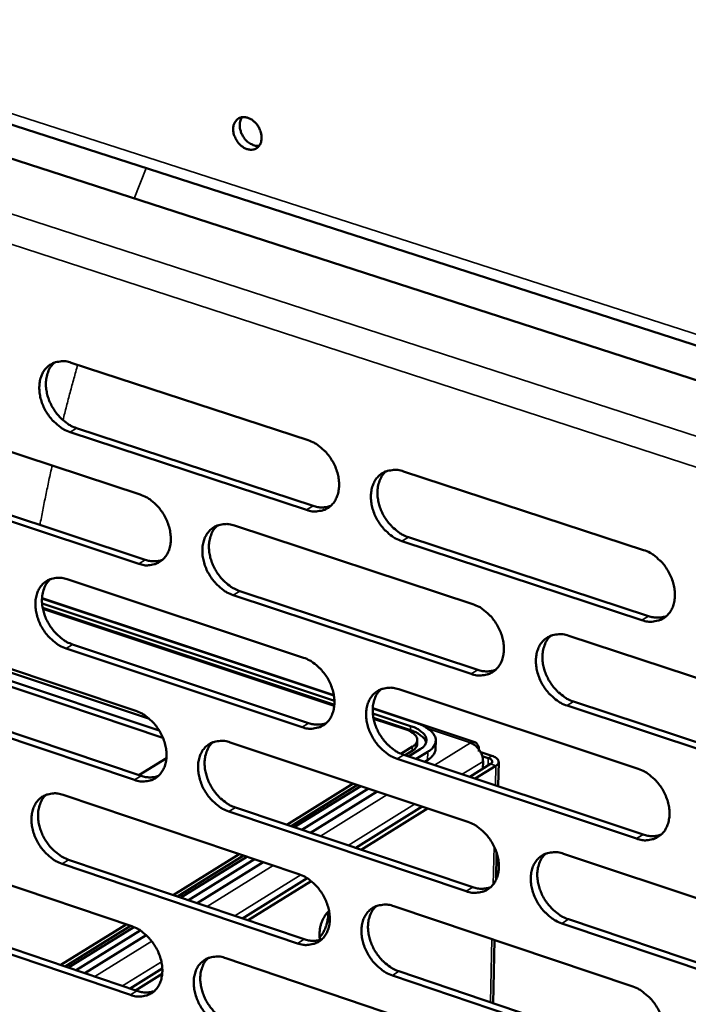
# Model space of a CAD drawing. Units: millimetres. Extents: x 65 to 5840, y 100 to 4100.
# Drawn here: x 5098 to 5161, y 3040 to 3132 of the extents above; entities that cross this region are included whole.
import ezdxf

# ---------------------------------------------------------------- set-up
doc = ezdxf.new("R2010")
doc.units = ezdxf.units.MM
doc.header["$LTSCALE"] = 20
doc.layers.add('Visible (ISO)', color=7, linetype='Continuous', lineweight=50)
doc.layers.add('Visible Narrow (ISO)', color=7, linetype='Continuous', lineweight=35)

msp = doc.modelspace()

# ---------------------------------------------------------------- linework, layer by layer
at = {"layer": 'Visible (ISO)'}
for p, q in [((5059.953, 3131.238), (5348.793, 3037.765)), ((5070.005, 3131.158), (5265.173, 3068.141)), ((5102.814, 3100.092), (5124.955, 3092.839)), ((5087.277, 3095.008), (5109.237, 3087.764)), ((5103.311, 3093.966), (5125.433, 3086.69)), ((5124.818, 3086.315), (5102.694, 3093.595)), ((5133.875, 3089.918), (5156.331, 3082.562)), ((5109.112, 3081.274), (5087.169, 3088.545)), ((5087.787, 3088.916), (5109.728, 3081.648)), ((5118.083, 3084.846), (5140.354, 3077.499)), ((5134.344, 3083.759), (5156.781, 3076.379)), ((5156.17, 3075.999), (5133.73, 3083.383)), ((5102.439, 3079.821), (5124.527, 3072.483)), ((5140.206, 3070.971), (5117.951, 3078.345)), ((5118.566, 3078.721), (5140.818, 3071.35)), ((5127.371, 3068.939), (5100.071, 3078.024)), ((5100.073, 3078.061), (5127.364, 3068.979)), ((5100.081, 3077.558), (5127.418, 3068.457)), ((5100.136, 3077.15), (5127.411, 3068.068)), ((5127.405, 3067.996), (5100.151, 3077.071)), ((5086.939, 3074.843), (5108.847, 3067.514)), ((5149.326, 3074.54), (5171.915, 3067.088)), ((5102.935, 3073.729), (5125.004, 3066.368)), ((5091.708, 3072.915), (5110.136, 3066.75)), ((5124.391, 3065.989), (5102.319, 3073.354)), ((5091.695, 3072.139), (5111.041, 3065.662)), ((5111.041, 3065.662), (5091.695, 3072.139)), ((5111.379, 3065), (5091.685, 3071.595)), ((5133.425, 3069.528), (5155.827, 3062.086)), ((5108.723, 3061.054), (5086.831, 3068.409)), ((5087.448, 3068.784), (5109.337, 3061.433)), ((5149.782, 3068.381), (5172.35, 3060.906)), ((5135.019, 3066.394), (5131.001, 3067.731)), ((5131.003, 3067.769), (5140.549, 3064.592)), ((5131.009, 3067.262), (5134.53, 3066.09)), ((5171.742, 3060.521), (5149.17, 3068)), ((5131.064, 3066.851), (5134.521, 3065.7)), ((5134.04, 3065.786), (5131.079, 3066.772)), ((5117.672, 3064.562), (5139.89, 3057.13)), ((5135.165, 3064.792), (5135.157, 3064.402)), ((5136.878, 3063.956), (5136.896, 3064.736)), ((5133.642, 3063.499), (5134.709, 3064.162)), ((5134.033, 3063.357), (5134.701, 3063.771)), ((5135.423, 3063.924), (5134.343, 3063.253)), ((5135.057, 3063.015), (5136.137, 3063.686)), ((5141.093, 3063.651), (5142.142, 3063.301)), ((5111.711, 3063.094), (5109.127, 3061.503)), ((5155.666, 3055.553), (5133.282, 3063.023)), ((5133.894, 3063.403), (5156.276, 3055.938)), ((5135.863, 3062.746), (5136.119, 3062.905)), ((5140.088, 3061.337), (5142.026, 3062.546)), ((5141.8, 3063.088), (5141.246, 3063.273)), ((5141.312, 3062.784), (5141.296, 3062.091)), ((5142.782, 3062.735), (5142.73, 3060.456)), ((5140.588, 3061.17), (5142.526, 3062.38)), ((5122.953, 3056.86), (5129.165, 3060.718)), ((5123.357, 3056.724), (5129.569, 3060.583)), ((5129.879, 3060.479), (5123.668, 3056.619)), ((5124.384, 3056.379), (5130.594, 3060.24)), ((5125.191, 3056.108), (5131.4, 3059.97)), ((5102.065, 3059.643), (5124.101, 3052.221)), ((5139.741, 3050.632), (5117.541, 3058.091)), ((5118.154, 3058.471), (5140.352, 3051.016)), ((5129.424, 3054.686), (5135.628, 3058.556)), ((5129.925, 3054.518), (5136.129, 3058.388)), ((5086.603, 3054.77), (5108.459, 3047.358)), ((5142.586, 3054.233), (5142.527, 3051.69)), ((5102.561, 3053.585), (5124.577, 3046.14)), ((5112.351, 3050.274), (5118.515, 3054.103)), ((5112.756, 3050.138), (5118.919, 3053.967)), ((5119.23, 3053.862), (5113.068, 3050.032)), ((5113.785, 3049.79), (5119.946, 3053.621)), ((5114.594, 3049.516), (5120.755, 3053.348)), ((5148.84, 3054.136), (5171.374, 3046.599)), ((5123.965, 3045.757), (5101.946, 3053.206)), ((5118.835, 3048.082), (5124.872, 3051.848)), ((5119.337, 3047.912), (5125.232, 3051.59)), ((5087.111, 3048.744), (5108.948, 3041.31)), ((5132.977, 3049.231), (5155.325, 3041.704)), ((5108.335, 3040.927), (5086.495, 3048.365)), ((5149.294, 3048.013), (5171.808, 3040.451)), ((5101.824, 3043.735), (5107.939, 3047.534)), ((5102.229, 3043.597), (5108.344, 3047.396)), ((5108.649, 3047.286), (5102.541, 3043.491)), ((5103.259, 3043.246), (5109.248, 3046.97)), ((5171.201, 3040.062), (5148.685, 3047.627)), ((5104.07, 3042.97), (5109.803, 3046.536)), ((5142.397, 3046.059), (5142.26, 3040.16)), ((5117.263, 3044.372), (5139.427, 3036.855)), ((5108.32, 3041.524), (5111.323, 3043.397)), ((5108.823, 3041.352), (5111.313, 3042.906)), ((5155.165, 3035.202), (5132.835, 3042.756)), ((5133.446, 3043.141), (5155.774, 3035.591))]:
    msp.add_line(p, q, dxfattribs=at)
at = {"layer": 'Visible (ISO)', "flags": 128}
for points in [[(5117.952, 3121.971, -0.070199), (5117.986, 3122.315, -0.088887), (5118.096, 3122.565, -0.043758), (5118.315, 3122.835, -0.075319), (5118.475, 3122.958, -0.074239), (5118.733, 3123.053, -0.072711), (5119.013, 3123.07, -0.056665), (5119.321, 3123.009, -0.057143), (5119.605, 3122.88, -0.043229), (5119.894, 3122.672, -0.044963), (5120.132, 3122.426, -0.040447), (5120.336, 3122.126, -0.040319), (5120.49, 3121.796, -0.045916), (5120.579, 3121.469, -0.044116), (5120.609, 3121.117, -0.05882), (5120.572, 3120.811, -0.058681), (5120.464, 3120.522, -0.073992), (5120.302, 3120.295, -0.075369), (5120.085, 3120.13, -0.074202), (5119.827, 3120.034, -0.072704), (5119.546, 3120.018, -0.056604), (5119.239, 3120.079, -0.057115), (5118.955, 3120.208, -0.043187), (5118.667, 3120.416, -0.044937), (5118.429, 3120.662, -0.040416), (5118.284, 3120.875, -0.022238), (5118.071, 3121.292, -0.063975), (5117.989, 3121.554, -0.042023), (5117.952, 3121.971)], [(5118.795, 3123.063, 0.049494), (5118.636, 3122.763, 0.076907), (5118.586, 3122.549, 0.028739), (5118.577, 3122.159, 0.047093), (5118.608, 3121.922, 0.038493), (5118.71, 3121.594, 0.039531), (5118.857, 3121.293, 0.039538), (5119.05, 3121.019, 0.038494), (5119.29, 3120.772, 0.047107), (5119.483, 3120.632, 0.02875), (5119.83, 3120.452, 0.076928), (5120.041, 3120.395, 0.04951), (5120.381, 3120.39)], [(5102.694, 3093.595, -0.03199), (5102.111, 3093.844, -0.053093), (5101.79, 3094.052, -0.013359), (5101.209, 3094.548, -0.031208), (5100.981, 3094.782, -0.028299), (5100.634, 3095.232, -0.028607), (5100.345, 3095.713, -0.029477), (5100.117, 3096.215, -0.028653), (5099.945, 3096.755, -0.033351), (5099.85, 3097.262, -0.031577), (5099.82, 3097.805, -0.040031), (5099.861, 3098.277, -0.038013), (5099.981, 3098.762, -0.04842), (5100.158, 3099.162, -0.047262), (5100.414, 3099.53, -0.054161), (5100.718, 3099.819, -0.053973), (5101.077, 3100.036, -0.051751), (5101.345, 3100.129, -0.025895), (5101.904, 3100.23, -0.069343), (5102.29, 3100.225, -0.049552), (5102.814, 3100.092)], [(5101.231, 3100.101, 0.041037), (5100.902, 3099.742, 0.065604), (5100.749, 3099.479, 0.019895), (5100.549, 3098.946, 0.040218), (5100.483, 3098.671, 0.031733), (5100.438, 3098.195, 0.033611), (5100.455, 3097.743, 0.027682), (5100.536, 3097.241, 0.028973), (5100.667, 3096.772, 0.026084), (5100.861, 3096.289, 0.026517), (5101.101, 3095.837, 0.026576), (5101.388, 3095.413, 0.026104), (5101.723, 3095.015, 0.029114), (5101.928, 3094.819, 0.011657), (5102.48, 3094.374, 0.049994), (5102.774, 3094.191, 0.029735), (5103.311, 3093.966)], [(5124.955, 3092.839, -0.031999), (5125.544, 3092.589, -0.053058), (5125.869, 3092.379, -0.013373), (5126.456, 3091.88, -0.031227), (5126.687, 3091.644, -0.028449), (5127.036, 3091.191, -0.028717), (5127.328, 3090.706, -0.029694), (5127.557, 3090.202, -0.028846), (5127.731, 3089.658, -0.033631), (5127.826, 3089.148, -0.031863), (5127.855, 3088.602, -0.040335), (5127.811, 3088.127, -0.038373), (5127.688, 3087.641, -0.048614), (5127.507, 3087.239, -0.047535), (5127.247, 3086.87, -0.054039), (5126.938, 3086.581, -0.053911), (5126.575, 3086.364, -0.051342), (5126.303, 3086.272, -0.025632), (5125.738, 3086.173, -0.068894), (5125.347, 3086.179, -0.049175), (5124.818, 3086.315)], [(5133.73, 3083.383, -0.031943), (5133.14, 3083.635, -0.052955), (5132.814, 3083.845, -0.013319), (5132.226, 3084.346, -0.031175), (5131.995, 3084.582, -0.028444), (5131.646, 3085.035, -0.028703), (5131.353, 3085.52, -0.029717), (5131.124, 3086.025, -0.02886), (5130.95, 3086.569, -0.033668), (5130.855, 3087.079, -0.031893), (5130.827, 3087.626, -0.040368), (5130.87, 3088.101, -0.038396), (5130.994, 3088.587, -0.048608), (5131.175, 3088.99, -0.047506), (5131.436, 3089.36, -0.053971), (5131.746, 3089.649, -0.053806), (5132.111, 3089.867, -0.051258), (5132.383, 3089.959, -0.025555), (5132.951, 3090.059, -0.068824), (5133.343, 3090.054, -0.049105), (5133.875, 3089.918)], [(5132.233, 3089.919, 0.040909), (5131.904, 3089.556, 0.065361), (5131.75, 3089.29, 0.019774), (5131.551, 3088.753, 0.040127), (5131.485, 3088.477, 0.031801), (5131.441, 3087.999, 0.033648), (5131.459, 3087.546, 0.027764), (5131.542, 3087.042, 0.02905), (5131.675, 3086.572, 0.026128), (5131.871, 3086.088, 0.026579), (5132.114, 3085.636, 0.026547), (5132.403, 3085.211, 0.026113), (5132.741, 3084.812, 0.028968), (5132.948, 3084.616, 0.011535), (5133.505, 3084.169, 0.049701), (5133.803, 3083.985, 0.02957), (5134.344, 3083.759)], [(5109.237, 3087.764, -0.031931), (5109.822, 3087.513, -0.053001), (5110.144, 3087.305, -0.013329), (5110.726, 3086.807, -0.031153), (5110.956, 3086.573, -0.028319), (5111.303, 3086.122, -0.028599), (5111.593, 3085.639, -0.02955), (5111.821, 3085.137, -0.028702), (5111.994, 3084.596, -0.033492), (5112.089, 3084.088, -0.031707), (5112.118, 3083.544, -0.040248), (5112.076, 3083.072, -0.038254), (5111.955, 3082.589, -0.048661), (5111.776, 3082.189, -0.047564), (5111.519, 3081.823, -0.054263), (5111.214, 3081.536, -0.054131), (5110.853, 3081.32, -0.051596), (5110.584, 3081.229, -0.025786), (5110.024, 3081.131, -0.069091), (5109.636, 3081.138, -0.049382), (5109.112, 3081.274)], [(5125.433, 3086.69, 0.044626), (5125.851, 3086.58, 0.044626), (5126.282, 3086.547, 0.041273), (5126.68, 3086.585, 0.041273), (5127.066, 3086.687)], [(5117.951, 3078.345, -0.031876), (5117.365, 3078.597, -0.052899), (5117.043, 3078.806, -0.013275), (5116.459, 3079.305, -0.0311), (5116.229, 3079.54, -0.028314), (5115.882, 3079.991, -0.028586), (5115.591, 3080.474, -0.029572), (5115.363, 3080.977, -0.028715), (5115.19, 3081.518, -0.03353), (5115.095, 3082.026, -0.031737), (5115.066, 3082.57, -0.040281), (5115.108, 3083.042, -0.038277), (5115.23, 3083.526, -0.048655), (5115.409, 3083.927, -0.047535), (5115.667, 3084.294, -0.054194), (5115.973, 3084.581, -0.054026), (5116.335, 3084.797, -0.051512), (5116.605, 3084.889, -0.025709), (5117.167, 3084.988, -0.069021), (5117.557, 3084.982, -0.049313), (5118.083, 3084.846)], [(5116.464, 3084.852, 0.040911), (5116.138, 3084.492, 0.065422), (5115.986, 3084.228, 0.019785), (5115.789, 3083.693, 0.040108), (5115.724, 3083.419, 0.03168), (5115.681, 3082.944, 0.033551), (5115.7, 3082.493, 0.027632), (5115.783, 3081.991, 0.028926), (5115.915, 3081.524, 0.026009), (5116.111, 3081.042, 0.026456), (5116.352, 3080.591, 0.026451), (5116.64, 3080.168, 0.026004), (5116.975, 3079.771, 0.028911), (5117.181, 3079.576, 0.011504), (5117.734, 3079.13, 0.049661), (5118.029, 3078.947, 0.02952), (5118.566, 3078.721)], [(5156.331, 3082.562, -0.03195), (5156.928, 3082.309, -0.052918), (5157.257, 3082.097, -0.013331), (5157.851, 3081.592, -0.031193), (5158.085, 3081.355, -0.028595), (5158.438, 3080.899, -0.028813), (5158.733, 3080.41, -0.029937), (5158.964, 3079.902, -0.029056), (5159.139, 3079.354, -0.033953), (5159.233, 3078.841, -0.032185), (5159.261, 3078.291, -0.040676), (5159.215, 3077.813, -0.038761), (5159.088, 3077.325, -0.048798), (5158.903, 3076.92, -0.047775), (5158.637, 3076.551, -0.053841), (5158.323, 3076.261, -0.053737), (5157.953, 3076.044, -0.050846), (5157.678, 3075.952, -0.025291), (5157.103, 3075.854, -0.068376), (5156.707, 3075.861, -0.048727), (5156.17, 3075.999)], [(5109.728, 3081.648, 0.044516), (5110.14, 3081.539, 0.044516), (5110.565, 3081.505, 0.041139), (5110.958, 3081.541, 0.041139), (5111.339, 3081.64)], [(5102.319, 3073.354, -0.031808), (5101.737, 3073.606, -0.052842), (5101.417, 3073.814, -0.013232), (5100.838, 3074.312, -0.031026), (5100.61, 3074.545, -0.028184), (5100.265, 3074.995, -0.02847), (5099.976, 3075.476, -0.029429), (5099.749, 3075.976, -0.028573), (5099.577, 3076.515, -0.033392), (5099.482, 3077.019, -0.031582), (5099.452, 3077.561, -0.040194), (5099.493, 3078.03, -0.038158), (5099.613, 3078.512, -0.048702), (5099.79, 3078.91, -0.047563), (5100.045, 3079.275, -0.054417), (5100.348, 3079.561, -0.054246), (5100.706, 3079.775, -0.051766), (5100.974, 3079.866, -0.025863), (5101.53, 3079.963, -0.069217), (5101.917, 3079.957, -0.04952), (5102.439, 3079.821)], [(5100.842, 3079.832, 0.04091), (5100.519, 3079.474, 0.065481), (5100.368, 3079.212, 0.019794), (5100.174, 3078.681, 0.040086), (5100.11, 3078.408, 0.031559), (5100.068, 3077.935, 0.033452), (5100.087, 3077.487, 0.027501), (5100.17, 3076.987, 0.028803), (5100.302, 3076.522, 0.02589), (5100.497, 3076.042, 0.026334), (5100.737, 3075.593, 0.026355), (5101.022, 3075.172, 0.025896), (5101.356, 3074.776, 0.028854), (5101.56, 3074.582, 0.011473), (5102.109, 3074.138, 0.04962), (5102.401, 3073.955, 0.029468), (5102.935, 3073.729)], [(5140.354, 3077.499, -0.031883), (5140.946, 3077.246, -0.052863), (5141.273, 3077.035, -0.013288), (5141.863, 3076.532, -0.031119), (5142.095, 3076.296, -0.028464), (5142.445, 3075.842, -0.028695), (5142.739, 3075.355, -0.029791), (5142.969, 3074.85, -0.028909), (5143.143, 3074.304, -0.033812), (5143.237, 3073.794, -0.032026), (5143.265, 3073.247, -0.040588), (5143.221, 3072.771, -0.038641), (5143.096, 3072.286, -0.048848), (5142.913, 3071.884, -0.047807), (5142.651, 3071.516, -0.054067), (5142.34, 3071.228, -0.053959), (5141.973, 3071.013, -0.0511), (5141.7, 3070.922, -0.025445), (5141.131, 3070.825, -0.068573), (5140.738, 3070.833, -0.048934), (5140.206, 3070.971)], [(5156.781, 3076.379, 0.045447), (5157.215, 3076.266, 0.045447), (5157.662, 3076.233, 0.041993), (5158.074, 3076.275, 0.041993), (5158.474, 3076.386)], [(5149.17, 3068, -0.031828), (5148.577, 3068.255, -0.052761), (5148.249, 3068.467, -0.013235), (5147.658, 3068.971, -0.031066), (5147.426, 3069.207, -0.028458), (5147.075, 3069.661, -0.028682), (5146.781, 3070.149, -0.029813), (5146.551, 3070.655, -0.028923), (5146.377, 3071.2, -0.03385), (5146.283, 3071.711, -0.032056), (5146.255, 3072.258, -0.040621), (5146.3, 3072.734, -0.038665), (5146.425, 3073.22, -0.048842), (5146.608, 3073.623, -0.047777), (5146.871, 3073.991, -0.053998), (5147.183, 3074.28, -0.053854), (5147.551, 3074.496, -0.051016), (5147.825, 3074.587, -0.025368), (5148.397, 3074.685, -0.068503), (5148.791, 3074.678, -0.048865), (5149.326, 3074.54)], [(5147.648, 3074.537, 0.040781), (5147.321, 3074.172, 0.065179), (5147.169, 3073.906, 0.019663), (5146.972, 3073.367, 0.040014), (5146.908, 3073.093, 0.031744), (5146.866, 3072.615, 0.033584), (5146.886, 3072.163, 0.02771), (5146.97, 3071.66, 0.028998), (5147.105, 3071.192, 0.026048), (5147.303, 3070.709, 0.026513), (5147.547, 3070.257, 0.026418), (5147.837, 3069.833, 0.026008), (5148.176, 3069.436, 0.028762), (5148.382, 3069.241, 0.011381), (5148.941, 3068.793, 0.049365), (5149.239, 3068.609, 0.029352), (5149.782, 3068.381)], [(5124.527, 3072.483, -0.031816), (5125.115, 3072.231, -0.052807), (5125.439, 3072.02, -0.013245), (5126.024, 3071.52, -0.031045), (5126.255, 3071.284, -0.028333), (5126.603, 3070.832, -0.028578), (5126.895, 3070.348, -0.029645), (5127.123, 3069.844, -0.028765), (5127.296, 3069.302, -0.033672), (5127.391, 3068.794, -0.031868), (5127.42, 3068.249, -0.0405), (5127.376, 3067.777, -0.038521), (5127.253, 3067.294, -0.048897), (5127.073, 3066.894, -0.047837), (5126.813, 3066.529, -0.054292), (5126.506, 3066.243, -0.05418), (5126.143, 3066.029, -0.051354), (5125.872, 3065.939, -0.025598), (5125.308, 3065.843, -0.068768), (5124.918, 3065.851, -0.04914), (5124.391, 3065.989)], [(5140.818, 3071.35, 0.045332), (5141.246, 3071.238, 0.045332), (5141.687, 3071.204, 0.041855), (5142.093, 3071.244, 0.041855), (5142.488, 3071.351)], [(5133.282, 3063.023, -0.031761), (5132.692, 3063.277, -0.052705), (5132.368, 3063.488, -0.013192), (5131.78, 3063.99, -0.030993), (5131.55, 3064.225, -0.028328), (5131.202, 3064.678, -0.028565), (5130.91, 3065.163, -0.029668), (5130.681, 3065.667, -0.028778), (5130.508, 3066.21, -0.033709), (5130.413, 3066.717, -0.031898), (5130.384, 3067.262, -0.040533), (5130.428, 3067.735, -0.038545), (5130.551, 3068.219, -0.048891), (5130.733, 3068.619, -0.047808), (5130.993, 3068.985, -0.054223), (5131.301, 3069.272, -0.054075), (5131.665, 3069.486, -0.05127), (5131.937, 3069.577, -0.025522), (5132.503, 3069.673, -0.068699), (5132.895, 3069.666, -0.049071), (5133.425, 3069.528)], [(5131.77, 3069.53, 0.040783), (5131.446, 3069.168, 0.065241), (5131.295, 3068.904, 0.019674), (5131.101, 3068.368, 0.039996), (5131.038, 3068.095, 0.031624), (5130.997, 3067.62, 0.033487), (5131.017, 3067.17, 0.02758), (5131.102, 3066.669, 0.028876), (5131.236, 3066.203, 0.025931), (5131.433, 3065.722, 0.026392), (5131.675, 3065.273, 0.026324), (5131.964, 3064.851, 0.025902), (5132.3, 3064.454, 0.028707), (5132.505, 3064.26, 0.011352), (5133.06, 3063.814, 0.049328), (5133.356, 3063.63, 0.029304), (5133.894, 3063.403)], [(5108.847, 3067.514, -0.031749), (5109.43, 3067.262, -0.052751), (5109.752, 3067.053, -0.013202), (5110.333, 3066.553, -0.030971), (5110.561, 3066.319, -0.028204), (5110.907, 3065.869, -0.028462), (5111.198, 3065.387, -0.029502), (5111.425, 3064.886, -0.028621), (5111.597, 3064.346, -0.033533), (5111.692, 3063.841, -0.031712), (5111.722, 3063.299, -0.040412), (5111.679, 3062.829, -0.038401), (5111.558, 3062.348, -0.048944), (5111.38, 3061.951, -0.047866), (5111.123, 3061.588, -0.054516), (5110.819, 3061.303, -0.054401), (5110.46, 3061.091, -0.051607), (5110.191, 3061.002, -0.025751), (5109.633, 3060.908, -0.068964), (5109.245, 3060.916, -0.049346), (5108.723, 3061.054)], [(5125.004, 3066.368, 0.045216), (5125.426, 3066.256, 0.045216), (5125.861, 3066.222, 0.041717), (5126.262, 3066.26, 0.041717), (5126.651, 3066.364)], [(5135.019, 3066.394, -0.029353), (5135.527, 3066.211, -0.042346), (5135.858, 3066.035, -0.0113), (5136.309, 3065.729, -0.029349), (5136.473, 3065.597, -0.053186), (5136.672, 3065.374, -0.052225), (5136.823, 3065.11, -0.073891), (5136.891, 3064.86, -0.075139), (5136.883, 3064.606, -0.066985), (5136.829, 3064.442, -0.031275), (5136.649, 3064.121, -0.073463), (5136.451, 3063.895, -0.058177), (5136.137, 3063.686)], [(5134.709, 3064.162, 0.07664), (5134.927, 3064.305, 0.091958), (5135.059, 3064.479, 0.044599), (5135.151, 3064.709, 0.088536), (5135.165, 3064.834, 0.081899), (5135.122, 3065.019, 0.076224), (5135.016, 3065.194, 0.043246), (5134.909, 3065.302, 0.018503), (5134.629, 3065.522, 0.051575), (5134.387, 3065.662, 0.039245), (5134.04, 3065.786)], [(5134.521, 3065.7, -0.033325), (5134.952, 3065.545, -0.046224), (5135.241, 3065.386, -0.014091), (5135.559, 3065.156, -0.022519), (5135.747, 3064.999, -0.074626), (5135.861, 3064.857, -0.04244), (5135.998, 3064.57)], [(5134.53, 3066.09, -0.039224), (5134.992, 3065.925, -0.051555), (5135.315, 3065.737, -0.01849), (5135.688, 3065.444, -0.043213), (5135.832, 3065.3, -0.0762), (5135.972, 3065.068, -0.081866), (5136.029, 3064.821, -0.088559), (5136.011, 3064.654, -0.044617), (5135.889, 3064.347, -0.092001), (5135.713, 3064.116, -0.076674), (5135.423, 3063.924)], [(5117.541, 3058.091, -0.031695), (5116.956, 3058.345, -0.052649), (5116.634, 3058.555, -0.013149), (5116.051, 3059.056, -0.030919), (5115.823, 3059.29, -0.028199), (5115.476, 3059.741, -0.028449), (5115.186, 3060.224, -0.029524), (5114.959, 3060.725, -0.028635), (5114.786, 3061.265, -0.03357), (5114.692, 3061.77, -0.031742), (5114.662, 3062.313, -0.040445), (5114.704, 3062.783, -0.038425), (5114.826, 3063.264, -0.048938), (5115.005, 3063.662, -0.047837), (5115.262, 3064.026, -0.054448), (5115.567, 3064.311, -0.054296), (5115.928, 3064.524, -0.051524), (5116.197, 3064.613, -0.025675), (5116.758, 3064.709, -0.068895), (5117.147, 3064.7, -0.049278), (5117.672, 3064.562)], [(5116.039, 3064.57, 0.040784), (5115.719, 3064.21, 0.0653), (5115.57, 3063.948, 0.019684), (5115.378, 3063.416, 0.039975), (5115.316, 3063.144, 0.031505), (5115.276, 3062.671, 0.03339), (5115.297, 3062.223, 0.02745), (5115.381, 3061.725, 0.028754), (5115.515, 3061.261, 0.025814), (5115.711, 3060.782, 0.026271), (5115.952, 3060.335, 0.026231), (5116.238, 3059.914, 0.025795), (5116.573, 3059.519, 0.028652), (5116.776, 3059.326, 0.011323), (5117.327, 3058.881, 0.04929), (5117.62, 3058.698, 0.029254), (5118.154, 3058.471)], [(5134.701, 3063.771, 0.070004), (5134.89, 3063.896, 0.070004), (5135.036, 3064.069, 0.055021), (5135.115, 3064.229, 0.055021), (5135.157, 3064.402)], [(5140.129, 3064.514, -0.097306), (5140.293, 3064.602, -0.120179), (5140.444, 3064.611, -0.06182), (5140.614, 3064.557, -0.096681), (5140.707, 3064.491, -0.066759), (5140.773, 3064.399, -0.03009), (5140.877, 3064.173, -0.065363), (5140.928, 3063.964, -0.054115), (5140.929, 3063.705)], [(5140.129, 3064.514, -0.038377), (5140.425, 3064.379, -0.061105), (5140.591, 3064.258, -0.018779), (5140.858, 3063.99, -0.037022), (5140.978, 3063.84, -0.035914), (5141.074, 3063.675, -0.01774), (5141.231, 3063.322, -0.058812), (5141.287, 3063.118, -0.037151), (5141.312, 3062.784)], [(5136.119, 3062.905, 0.038239), (5136.373, 3063.075, 0.053597), (5136.53, 3063.227, 0.01673), (5136.684, 3063.426, 0.022766), (5136.786, 3063.581, 0.073382), (5136.842, 3063.718, 0.044968), (5136.878, 3063.956)], [(5142.026, 3062.546, 0.14218), (5142.138, 3062.625, 0.176537), (5142.174, 3062.73, 0.093833), (5142.157, 3062.814, 0.060393), (5142.092, 3062.929, 0.1089), (5141.967, 3063.038, 0.103549), (5141.8, 3063.088)], [(5142.526, 3062.38, 0.105814), (5142.674, 3062.477, 0.124275), (5142.751, 3062.608, 0.064849), (5142.776, 3062.769, 0.109432), (5142.757, 3062.864, 0.077367), (5142.705, 3062.946, 0.032747), (5142.543, 3063.107, 0.067147), (5142.369, 3063.222, 0.057949), (5142.142, 3063.301)], [(5155.827, 3062.086, -0.031769), (5156.422, 3061.83, -0.052668), (5156.751, 3061.617, -0.013204), (5157.344, 3061.112, -0.031011), (5157.577, 3060.875, -0.028478), (5157.928, 3060.42, -0.028673), (5158.224, 3059.931, -0.029887), (5158.454, 3059.424, -0.028973), (5158.628, 3058.877, -0.033994), (5158.722, 3058.366, -0.03219), (5158.75, 3057.818, -0.040843), (5158.704, 3057.343, -0.038912), (5158.577, 3056.858, -0.049083), (5158.392, 3056.456, -0.048079), (5158.128, 3056.089, -0.05409), (5157.814, 3055.802, -0.054003), (5157.446, 3055.588, -0.050856), (5157.171, 3055.498, -0.025258), (5156.597, 3055.404, -0.068251), (5156.202, 3055.413, -0.048692), (5155.666, 3055.553)], [(5109.337, 3061.433, 0.045101), (5109.753, 3061.321, 0.045101), (5110.182, 3061.286, 0.041579), (5110.578, 3061.322, 0.041579), (5110.962, 3061.423)], [(5101.946, 3053.206, -0.031628), (5101.366, 3053.459, -0.052593), (5101.047, 3053.669, -0.013106), (5100.468, 3054.168, -0.030845), (5100.241, 3054.401, -0.02807), (5099.897, 3054.85, -0.028333), (5099.608, 3055.33, -0.029381), (5099.382, 3055.829, -0.028492), (5099.21, 3056.367, -0.033432), (5099.116, 3056.869, -0.031586), (5099.085, 3057.409, -0.040356), (5099.126, 3057.876, -0.038305), (5099.246, 3058.355, -0.048984), (5099.422, 3058.75, -0.047865), (5099.677, 3059.112, -0.054671), (5099.979, 3059.395, -0.054517), (5100.336, 3059.607, -0.051778), (5100.604, 3059.696, -0.025828), (5101.159, 3059.79, -0.069089), (5101.545, 3059.781, -0.049484), (5102.065, 3059.643)], [(5100.455, 3059.656, 0.040782), (5100.137, 3059.298, 0.065357), (5099.99, 3059.038, 0.019693), (5099.801, 3058.509, 0.039953), (5099.739, 3058.238, 0.031385), (5099.7, 3057.767, 0.033293), (5099.722, 3057.323, 0.027321), (5099.806, 3056.826, 0.028633), (5099.939, 3056.365, 0.025697), (5100.134, 3055.888, 0.026151), (5100.374, 3055.443, 0.026137), (5100.659, 3055.024, 0.02569), (5100.991, 3054.63, 0.028596), (5101.192, 3054.438, 0.011293), (5101.74, 3053.994, 0.049251), (5102.03, 3053.812, 0.029205), (5102.561, 3053.585)], [(5139.89, 3057.13, -0.031702), (5140.481, 3056.875, -0.052613), (5140.806, 3056.663, -0.013162), (5141.395, 3056.159, -0.030938), (5141.626, 3055.924, -0.028347), (5141.975, 3055.47, -0.028556), (5142.269, 3054.983, -0.029741), (5142.498, 3054.479, -0.028827), (5142.671, 3053.935, -0.033853), (5142.765, 3053.427, -0.032031), (5142.794, 3052.882, -0.040754), (5142.749, 3052.409, -0.038791), (5142.625, 3051.926, -0.049133), (5142.442, 3051.527, -0.048111), (5142.181, 3051.162, -0.054317), (5141.87, 3050.877, -0.054226), (5141.505, 3050.665, -0.051109), (5141.233, 3050.576, -0.02541), (5140.665, 3050.482, -0.068446), (5140.272, 3050.492, -0.048898), (5139.741, 3050.632)], [(5156.276, 3055.938, 0.04604), (5156.714, 3055.822, 0.04604), (5157.165, 3055.788, 0.042436), (5157.581, 3055.83, 0.042436), (5157.983, 3055.942)], [(5148.685, 3047.627, -0.031647), (5148.092, 3047.884, -0.052512), (5147.765, 3048.097, -0.013109), (5147.175, 3048.602, -0.030885), (5146.944, 3048.838, -0.028342), (5146.595, 3049.292, -0.028543), (5146.301, 3049.779, -0.029763), (5146.072, 3050.283, -0.028841), (5145.898, 3050.828, -0.033891), (5145.804, 3051.336, -0.032061), (5145.776, 3051.882, -0.040787), (5145.821, 3052.355, -0.038815), (5145.946, 3052.838, -0.049126), (5146.129, 3053.238, -0.048081), (5146.391, 3053.603, -0.054248), (5146.702, 3053.889, -0.05412), (5147.069, 3054.102, -0.051026), (5147.342, 3054.192, -0.025335), (5147.912, 3054.286, -0.068377), (5148.307, 3054.277, -0.048829), (5148.84, 3054.136)], [(5147.148, 3054.136, 0.040655), (5146.827, 3053.772, 0.065058), (5146.678, 3053.507, 0.019563), (5146.486, 3052.97, 0.039882), (5146.424, 3052.698, 0.031565), (5146.386, 3052.223, 0.033421), (5146.408, 3051.774, 0.027524), (5146.494, 3051.274, 0.028823), (5146.629, 3050.81, 0.02585), (5146.828, 3050.33, 0.026325), (5147.071, 3049.882, 0.026195), (5147.361, 3049.46, 0.025797), (5147.698, 3049.065, 0.028502), (5147.903, 3048.872, 0.0112), (5148.46, 3048.425, 0.048994), (5148.755, 3048.241, 0.029087), (5149.294, 3048.013)], [(5124.101, 3052.221, -0.031636), (5124.687, 3051.966, -0.052558), (5125.01, 3051.755, -0.013119), (5125.595, 3051.253, -0.030864), (5125.824, 3051.018, -0.028218), (5126.171, 3050.567, -0.02844), (5126.463, 3050.082, -0.029597), (5126.69, 3049.581, -0.028683), (5126.863, 3049.039, -0.033712), (5126.958, 3048.534, -0.031873), (5126.987, 3047.991, -0.040665), (5126.944, 3047.521, -0.03867), (5126.821, 3047.04, -0.049181), (5126.641, 3046.643, -0.048141), (5126.382, 3046.281, -0.054544), (5126.075, 3045.998, -0.054448), (5125.713, 3045.787, -0.051362), (5125.443, 3045.699, -0.025563), (5124.88, 3045.607, -0.06864), (5124.491, 3045.617, -0.049103), (5123.965, 3045.757)], [(5140.352, 3051.016, 0.045919), (5140.784, 3050.9, 0.045919), (5141.229, 3050.866, 0.042293), (5141.639, 3050.906, 0.042293), (5142.036, 3051.015)], [(5126.084, 3046.08, -0.027488), (5126.021, 3046.411, -0.048956), (5126.014, 3046.6, -0.010874), (5126.051, 3047.033, -0.026044), (5126.08, 3047.213, -0.021849), (5126.162, 3047.53, -0.022041), (5126.271, 3047.837, -0.025176), (5126.347, 3048, -0.010179), (5126.563, 3048.389, -0.047119), (5126.677, 3048.548, -0.02653), (5126.917, 3048.796)], [(5132.835, 3042.756, -0.031581), (5132.247, 3043.013, -0.052457), (5131.923, 3043.224, -0.013066), (5131.337, 3043.728, -0.030812), (5131.108, 3043.963, -0.028213), (5130.76, 3044.415, -0.028427), (5130.468, 3044.9, -0.029619), (5130.241, 3045.402, -0.028697), (5130.068, 3045.944, -0.03375), (5129.973, 3046.449, -0.031903), (5129.944, 3046.992, -0.040698), (5129.988, 3047.463, -0.038694), (5130.111, 3047.944, -0.049175), (5130.292, 3048.341, -0.048112), (5130.551, 3048.704, -0.054475), (5130.859, 3048.988, -0.054342), (5131.222, 3049.2, -0.051279), (5131.493, 3049.288, -0.025487), (5132.058, 3049.381, -0.068571), (5132.449, 3049.372, -0.049035), (5132.977, 3049.231)], [(5131.309, 3049.236, 0.040657), (5130.991, 3048.874, 0.065119), (5130.843, 3048.611, 0.019574), (5130.654, 3048.078, 0.039863), (5130.593, 3047.807, 0.031447), (5130.556, 3047.334, 0.033325), (5130.578, 3046.888, 0.027396), (5130.664, 3046.39, 0.028702), (5130.799, 3045.928, 0.025735), (5130.997, 3045.45, 0.026206), (5131.239, 3045.004, 0.026104), (5131.526, 3044.584, 0.025693), (5131.861, 3044.19, 0.028449), (5132.064, 3043.998, 0.011172), (5132.617, 3043.552, 0.048959), (5132.91, 3043.369, 0.02904), (5133.446, 3043.141)], [(5126.806, 3048.692, -0.025783), (5126.827, 3048.306, -0.044924), (5126.807, 3048.085, -0.009697), (5126.712, 3047.609, -0.024365), (5126.661, 3047.422, -0.024532), (5126.593, 3047.241, -0.009822), (5126.39, 3046.802, -0.045303), (5126.276, 3046.613, -0.025958), (5126.034, 3046.315)], [(5108.459, 3047.358, -0.031569), (5109.041, 3047.103, -0.052502), (5109.361, 3046.893, -0.013076), (5109.942, 3046.392, -0.030791), (5110.169, 3046.159, -0.02809), (5110.514, 3045.709, -0.028325), (5110.804, 3045.227, -0.029453), (5111.03, 3044.727, -0.028541), (5111.203, 3044.188, -0.033573), (5111.297, 3043.686, -0.031717), (5111.327, 3043.145, -0.040576), (5111.285, 3042.679, -0.038549), (5111.164, 3042.2, -0.049228), (5110.986, 3041.806, -0.048171), (5110.73, 3041.445, -0.054769), (5110.426, 3041.164, -0.05467), (5110.068, 3040.955, -0.051616), (5109.8, 3040.867, -0.025715), (5109.243, 3040.776, -0.068834), (5108.856, 3040.787, -0.049308), (5108.335, 3040.927)], [(5124.577, 3046.14, 0.045799), (5125.003, 3046.025, 0.045799), (5125.442, 3045.99, 0.04215), (5125.846, 3046.028, 0.04215), (5126.237, 3046.134)], [(5117.132, 3037.931, -0.031515), (5116.548, 3038.187, -0.052401), (5116.228, 3038.397, -0.013024), (5115.645, 3038.899, -0.030739), (5115.418, 3039.133, -0.028085), (5115.073, 3039.584, -0.028312), (5114.783, 3040.066, -0.029475), (5114.556, 3040.566, -0.028554), (5114.384, 3041.105, -0.03361), (5114.29, 3041.608, -0.031746), (5114.26, 3042.148, -0.040609), (5114.302, 3042.616, -0.038573), (5114.424, 3043.094, -0.049222), (5114.602, 3043.49, -0.048141), (5114.859, 3043.851, -0.0547), (5115.163, 3044.133, -0.054564), (5115.523, 3044.343, -0.051533), (5115.791, 3044.431, -0.025639), (5116.351, 3044.522, -0.068765), (5116.74, 3044.512, -0.04924), (5117.263, 3044.372)], [(5115.617, 3044.382, 0.040656), (5115.302, 3044.022, 0.065177), (5115.156, 3043.761, 0.019584), (5114.969, 3043.231, 0.039842), (5114.909, 3042.961, 0.031329), (5114.872, 3042.491, 0.033229), (5114.895, 3042.047, 0.027269), (5114.981, 3041.552, 0.028582), (5115.116, 3041.091, 0.02562), (5115.313, 3040.616, 0.026088), (5115.553, 3040.172, 0.026013), (5115.839, 3039.754, 0.025589), (5116.172, 3039.361, 0.028396), (5116.373, 3039.17, 0.011144), (5116.922, 3038.725, 0.048923), (5117.213, 3038.543, 0.028993), (5117.744, 3038.315)], [(5155.325, 3041.704, -0.031588), (5155.92, 3041.446, -0.05242), (5156.247, 3041.233, -0.013078), (5156.839, 3040.726, -0.03083), (5157.071, 3040.489, -0.028362), (5157.421, 3040.035, -0.028535), (5157.716, 3039.546, -0.029837), (5157.945, 3039.041, -0.028891), (5158.119, 3038.495, -0.034035), (5158.213, 3037.987, -0.032195), (5158.241, 3037.441, -0.04101), (5158.196, 3036.968, -0.039064), (5158.069, 3036.485, -0.049368), (5157.885, 3036.086, -0.048384), (5157.621, 3035.722, -0.054339), (5157.308, 3035.438, -0.054267), (5156.94, 3035.227, -0.050862), (5156.666, 3035.139, -0.025222), (5156.094, 3035.048, -0.068123), (5155.699, 3035.059, -0.048654), (5155.165, 3035.202)], [(5108.948, 3041.31, 0.045678), (5109.368, 3041.195, 0.045678), (5109.801, 3041.159, 0.042008), (5110.199, 3041.195, 0.042008), (5110.586, 3041.298)]]:
    msp.add_lwpolyline(points, format="xyb", dxfattribs=at)
at = {"layer": 'Visible Narrow (ISO)'}
for p, q in [((5265.212, 3069.208), (5070.02, 3132.186)), ((5050.661, 3129.123), (5347.511, 3032.707)), ((5345.528, 3030.35), (5050.212, 3126.459)), ((5108.682, 3115.468), (5109.827, 3118.3)), ((5102.694, 3093.595), (5103.311, 3093.966)), ((5124.818, 3086.315), (5125.433, 3086.69)), ((5133.73, 3083.383), (5134.344, 3083.759)), ((5109.112, 3081.274), (5109.728, 3081.648)), ((5117.951, 3078.345), (5118.566, 3078.721)), ((5156.17, 3075.999), (5156.781, 3076.379)), ((5102.319, 3073.354), (5102.935, 3073.729)), ((5140.206, 3070.971), (5140.818, 3071.35)), ((5149.17, 3068), (5149.782, 3068.381)), ((5124.391, 3065.989), (5125.004, 3066.368)), ((5134.53, 3066.09), (5134.521, 3065.7)), ((5140.129, 3064.514), (5136.201, 3065.821)), ((5136.791, 3062.437), (5140.129, 3064.514)), ((5134.709, 3064.162), (5134.701, 3063.771)), ((5136.137, 3063.686), (5136.119, 3062.905)), ((5133.282, 3063.023), (5133.894, 3063.403)), ((5141.312, 3062.784), (5139.373, 3061.575)), ((5141.8, 3063.088), (5141.784, 3062.395)), ((5142.142, 3063.301), (5141.8, 3063.088)), ((5142.526, 3062.38), (5142.026, 3062.546)), ((5142.483, 3060.538), (5142.526, 3062.38)), ((5108.723, 3061.054), (5109.337, 3061.433)), ((5126.121, 3055.796), (5132.329, 3059.659)), ((5117.541, 3058.091), (5118.154, 3058.471)), ((5134.913, 3058.795), (5128.708, 3054.927)), ((5155.666, 3055.553), (5156.276, 3055.938)), ((5142.269, 3051.269), (5142.351, 3054.819)), ((5101.946, 3053.206), (5102.561, 3053.585)), ((5115.526, 3049.201), (5121.685, 3053.035)), ((5124.269, 3052.159), (5118.118, 3048.324)), ((5139.741, 3050.632), (5140.352, 3051.016)), ((5148.685, 3047.627), (5149.294, 3048.013)), ((5105.004, 3042.653), (5110.328, 3045.966)), ((5123.965, 3045.757), (5124.577, 3046.14)), ((5142.014, 3040.244), (5142.151, 3046.142)), ((5111.238, 3044.036), (5107.601, 3041.768)), ((5132.835, 3042.756), (5133.446, 3043.141)), ((5108.335, 3040.927), (5108.948, 3041.31))]:
    msp.add_line(p, q, dxfattribs=at)
at = {"layer": 'Visible Narrow (ISO)', "flags": 128}
for points in [[(5102.029, 3094.719, -0.001982), (5102.36, 3096.015, -0.001982), (5102.701, 3097.31, -0.001986), (5103.054, 3098.603, -0.001986), (5103.416, 3099.894)], [(5099.882, 3084.909, -0.002176), (5100.148, 3086.301, -0.002176), (5100.427, 3087.689, -0.002187), (5100.719, 3089.083, -0.002187), (5101.023, 3090.474)]]:
    msp.add_lwpolyline(points, format="xyb", dxfattribs=at)

doc.saveas('drawing.dxf')
